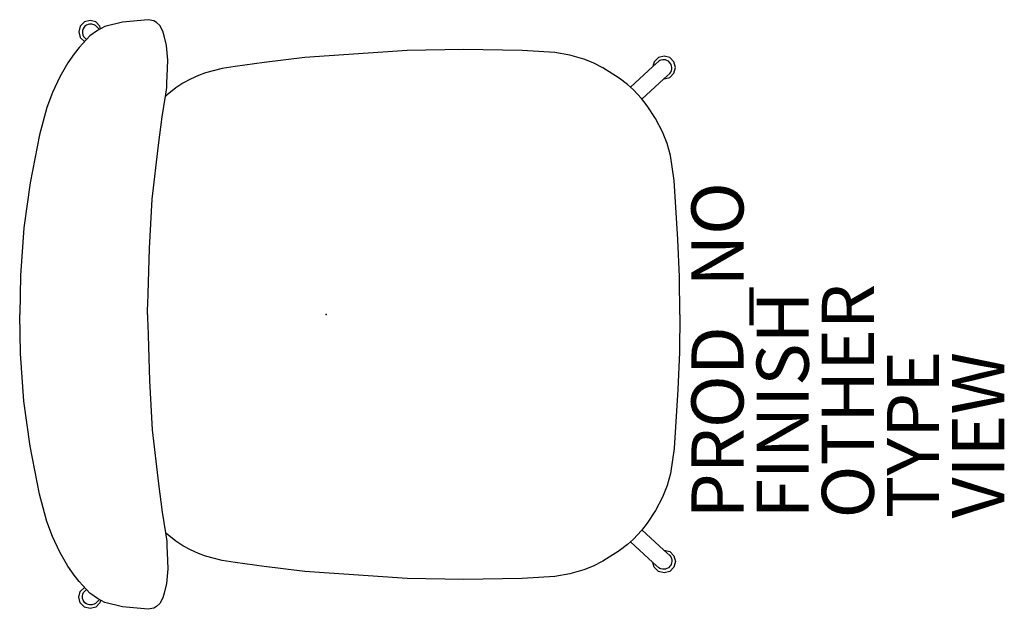
# Model space of a CAD drawing. Units: inches. Extents: x -11.8 to 26, y -11.3 to 11.3.
import ezdxf

# ---------------------------------------------------------------- set-up
doc = ezdxf.new("R2010")
doc.units = ezdxf.units.IN
doc.header["$MEASUREMENT"] = 0
for name, color, linetype in [('SEAT', 5, 'Continuous'), ('SEAT-FINISH', 7, 'Continuous'), ('SEAT-OTHER', 7, 'Continuous'), ('SEAT-PROD_NO', 7, 'Continuous'), ('SEAT-TYPE', 7, 'Continuous'), ('SEAT-VIEW', 7, 'Continuous')]:
    doc.layers.add(name, color=color, linetype=linetype)
doc.styles.get("Standard").update_dxf_attribs({"font": 'arial.ttf'})

msp = doc.modelspace()

# ---------------------------------------------------------------- linework, layer by layer
at = {"layer": 'SEAT'}
for p, q in [((-9.436, 11.052), (-9.495, 10.834)), ((-9.276, 11.211), (-9.436, 11.052)), ((-9.289, 11.003), (-9.323, 10.949)), ((-9.255, 11.042), (-9.289, 11.003)), ((-9.058, 11.269), (-9.276, 11.211)), ((-9.197, 11.086), (-9.255, 11.042)), ((-9.136, 11.114), (-9.197, 11.086)), ((-9.078, 11.127), (-9.136, 11.114)), ((-9.036, 11.129), (-9.078, 11.127)), ((-8.841, 11.21), (-9.058, 11.269)), ((-8.996, 11.127), (-9.036, 11.129)), ((-8.95, 11.117), (-8.996, 11.127)), ((-8.909, 11.102), (-8.95, 11.117)), ((-8.853, 11.07), (-8.909, 11.102)), ((-8.697, 10.926), (-8.853, 11.07)), ((-8.682, 11.051), (-8.841, 11.21)), ((-8.496, 11.037), (-8.771, 10.885)), ((-8.655, 10.95), (-8.682, 11.051)), ((-7.811, 11.202), (-8.496, 11.037)), ((-6.837, 11.295), (-7.811, 11.202)), ((-6.617, 11.25), (-6.837, 11.295)), ((-6.512, 11.183), (-6.617, 11.25)), ((-6.389, 11.068), (-6.512, 11.183)), ((-6.271, 10.861), (-6.389, 11.068)), ((-9.495, 10.834), (-9.437, 10.616)), ((-9.437, 10.616), (-9.279, 10.456)), ((-9.346, 10.887), (-9.353, 10.829)), ((-9.353, 10.829), (-9.352, 10.776)), ((-9.352, 10.776), (-9.338, 10.713)), ((-9.323, 10.949), (-9.346, 10.887)), ((-9.066, 10.68), (-9.34, 10.385)), ((-9.338, 10.713), (-9.311, 10.655)), ((-9.311, 10.655), (-9.28, 10.609)), ((-9.28, 10.609), (-9.2, 10.536)), ((-8.771, 10.885), (-9.066, 10.68)), ((-6.215, 10.678), (-6.271, 10.861)), ((-6.125, 10.313), (-6.215, 10.678)), ((-9.484, 10.235), (-9.673, 9.99)), ((-9.34, 10.385), (-9.484, 10.235)), ((-9.279, 10.456), (-9.275, 10.455)), ((-6.081, 9.748), (-6.125, 10.313)), ((-9.673, 9.99), (-9.909, 9.638)), ((-0.818, 9.842), (-2.385, 9.659)), ((3.101, 10.112), (-0.818, 9.842)), ((5.265, 10.15), (3.101, 10.112)), ((7.51, 10.114), (5.265, 10.15)), ((8.763, 10.037), (7.51, 10.114)), ((9.344, 9.936), (8.763, 10.037)), ((9.877, 9.777), (9.344, 9.936)), ((12.734, 9.841), (12.575, 9.682)), ((12.952, 9.9), (12.734, 9.841)), ((13.169, 9.842), (12.952, 9.9)), ((13.33, 9.683), (13.169, 9.842)), ((-9.909, 9.638), (-10.22, 9.106)), ((-6.105, 9.119), (-6.081, 9.748)), ((-3.498, 9.508), (-3.996, 9.42)), ((-2.385, 9.659), (-3.498, 9.508)), ((10.228, 9.639), (9.877, 9.777)), ((10.603, 9.457), (10.228, 9.639)), ((11.236, 9.056), (10.603, 9.457)), ((12.525, 9.496), (11.666, 8.705)), ((12.75, 9.702), (12.525, 9.496)), ((12.575, 9.682), (12.525, 9.496)), ((12.794, 9.729), (12.75, 9.702)), ((12.832, 9.746), (12.794, 9.729)), ((12.9, 9.76), (12.832, 9.746)), ((12.954, 9.763), (12.9, 9.76)), ((13.008, 9.755), (12.954, 9.763)), ((13.064, 9.735), (13.008, 9.755)), ((13.123, 9.701), (13.064, 9.735)), ((13.188, 9.636), (13.123, 9.701)), ((13.222, 9.579), (13.188, 9.636)), ((13.243, 9.52), (13.222, 9.579)), ((13.25, 9.461), (13.243, 9.52)), ((13.249, 9.408), (13.25, 9.461)), ((13.329, 9.245), (13.388, 9.465)), ((13.388, 9.465), (13.33, 9.683)), ((-10.22, 9.106), (-10.496, 8.51)), ((-6.113, 8.908), (-6.105, 9.119)), ((-4.908, 9.156), (-5.203, 9.023)), ((-4.633, 9.261), (-4.908, 9.156)), ((-3.996, 9.42), (-4.633, 9.261)), ((12.946, 9.03), (13.175, 9.24)), ((12.953, 9.028), (13.172, 9.087)), ((13.172, 9.087), (13.329, 9.245)), ((13.175, 9.24), (13.21, 9.291)), ((13.21, 9.291), (13.235, 9.348)), ((13.235, 9.348), (13.249, 9.408)), ((-6.172, 8.359), (-6.121, 8.702)), ((-6.121, 8.702), (-6.113, 8.908)), ((-5.5, 8.867), (-5.774, 8.683)), ((-5.203, 9.023), (-5.5, 8.867)), ((11.549, 8.809), (11.236, 9.056)), ((11.775, 8.607), (11.549, 8.809)), ((12.101, 8.249), (12.946, 9.03)), ((12.946, 9.03), (12.953, 9.028)), ((-10.496, 8.51), (-10.712, 7.934)), ((-6.29, 7.571), (-6.17, 8.36)), ((-6.109, 8.419), (-6.172, 8.359)), ((-5.774, 8.683), (-6.109, 8.419)), ((12.084, 8.27), (11.775, 8.607)), ((-10.712, 7.934), (-10.998, 6.885)), ((12.308, 7.989), (12.084, 8.27)), ((12.625, 7.51), (12.308, 7.989)), ((-6.434, 6.49), (-6.29, 7.571)), ((12.887, 7), (12.625, 7.51)), ((-10.998, 6.885), (-11.356, 5.045)), ((13.068, 6.546), (12.887, 7)), ((-6.675, 4.42), (-6.434, 6.49)), ((13.195, 6.093), (13.068, 6.546)), ((13.335, 5.139), (13.195, 6.093)), ((-11.356, 5.045), (-11.598, 3.32)), ((13.485, 2.879), (13.335, 5.139)), ((-6.778, 2.529), (-6.675, 4.42)), ((-11.598, 3.32), (-11.728, 1.493)), ((13.539, 1.44), (13.485, 2.879)), ((-6.833, 0.807), (-6.778, 2.529)), ((-11.728, 1.493), (-11.759, 0)), ((13.552, 0), (13.539, 1.44)), ((-6.846, 0.394), (-6.833, 0.807)), ((-6.854, 0.194), (-6.846, 0.394)), ((-11.728, -1.493), (-11.759, 0)), ((-6.86, 0), (-6.857, 0.068)), ((-6.86, 0), (-6.857, -0.068)), ((-6.857, 0.068), (-6.854, 0.194)), ((13.552, 0), (13.539, -1.44)), ((-6.857, -0.068), (-6.854, -0.194)), ((-6.854, -0.194), (-6.846, -0.394)), ((-6.846, -0.394), (-6.833, -0.807)), ((-6.833, -0.807), (-6.778, -2.529)), ((-11.598, -3.32), (-11.728, -1.493)), ((13.539, -1.44), (13.485, -2.879)), ((-6.778, -2.529), (-6.675, -4.42)), ((13.485, -2.879), (13.335, -5.139)), ((-11.356, -5.045), (-11.598, -3.32)), ((-6.675, -4.42), (-6.434, -6.49)), ((-10.998, -6.885), (-11.356, -5.045)), ((13.335, -5.139), (13.195, -6.093)), ((13.195, -6.093), (13.068, -6.546)), ((-6.434, -6.49), (-6.29, -7.571)), ((13.068, -6.546), (12.887, -7)), ((-10.712, -7.934), (-10.998, -6.885)), ((12.887, -7), (12.625, -7.51)), ((12.625, -7.51), (12.308, -7.989)), ((-6.29, -7.571), (-6.17, -8.36)), ((-10.496, -8.51), (-10.712, -7.934)), ((12.084, -8.27), (11.775, -8.607)), ((12.308, -7.989), (12.084, -8.27)), ((12.101, -8.249), (12.946, -9.03)), ((-10.22, -9.106), (-10.496, -8.51)), ((-6.109, -8.419), (-6.172, -8.359)), ((-6.172, -8.359), (-6.121, -8.702)), ((-5.774, -8.683), (-6.109, -8.419)), ((-5.5, -8.867), (-5.774, -8.683)), ((11.775, -8.607), (11.549, -8.809)), ((-6.121, -8.702), (-6.113, -8.908)), ((-6.113, -8.908), (-6.105, -9.119)), ((-5.203, -9.023), (-5.5, -8.867)), ((-4.908, -9.156), (-5.203, -9.023)), ((11.236, -9.056), (10.603, -9.457)), ((11.549, -8.809), (11.236, -9.056)), ((12.525, -9.496), (11.666, -8.705)), ((12.946, -9.03), (12.953, -9.028)), ((12.946, -9.03), (13.175, -9.24)), ((12.953, -9.028), (13.172, -9.087)), ((-9.909, -9.638), (-10.22, -9.106)), ((-6.105, -9.119), (-6.081, -9.748)), ((-4.633, -9.261), (-4.908, -9.156)), ((-3.996, -9.42), (-4.633, -9.261)), ((-3.498, -9.508), (-3.996, -9.42)), ((13.172, -9.087), (13.329, -9.245)), ((13.175, -9.24), (13.21, -9.291)), ((13.21, -9.291), (13.235, -9.348)), ((13.235, -9.348), (13.249, -9.408)), ((13.249, -9.408), (13.25, -9.461)), ((13.329, -9.245), (13.388, -9.465)), ((-9.673, -9.99), (-9.909, -9.638)), ((-6.081, -9.748), (-6.125, -10.313)), ((-2.385, -9.659), (-3.498, -9.508)), ((-0.818, -9.842), (-2.385, -9.659)), ((9.877, -9.777), (9.344, -9.936)), ((10.228, -9.639), (9.877, -9.777)), ((10.603, -9.457), (10.228, -9.639)), ((12.575, -9.682), (12.525, -9.496)), ((12.75, -9.702), (12.525, -9.496)), ((12.734, -9.841), (12.575, -9.682)), ((12.794, -9.729), (12.75, -9.702)), ((12.832, -9.746), (12.794, -9.729)), ((12.9, -9.76), (12.832, -9.746)), ((12.954, -9.763), (12.9, -9.76)), ((13.008, -9.755), (12.954, -9.763)), ((13.064, -9.735), (13.008, -9.755)), ((13.123, -9.701), (13.064, -9.735)), ((13.188, -9.636), (13.123, -9.701)), ((13.33, -9.683), (13.169, -9.842)), ((13.222, -9.579), (13.188, -9.636)), ((13.243, -9.52), (13.222, -9.579)), ((13.25, -9.461), (13.243, -9.52)), ((13.388, -9.465), (13.33, -9.683)), ((-9.484, -10.235), (-9.673, -9.99)), ((3.101, -10.112), (-0.818, -9.842)), ((5.265, -10.15), (3.101, -10.112)), ((7.51, -10.114), (5.265, -10.15)), ((8.763, -10.037), (7.51, -10.114)), ((9.344, -9.936), (8.763, -10.037)), ((12.952, -9.9), (12.734, -9.841)), ((13.169, -9.842), (12.952, -9.9)), ((-9.34, -10.385), (-9.484, -10.235)), ((-9.437, -10.616), (-9.279, -10.456)), ((-9.066, -10.68), (-9.34, -10.385)), ((-9.28, -10.609), (-9.2, -10.536)), ((-9.279, -10.456), (-9.275, -10.455)), ((-6.125, -10.313), (-6.215, -10.678)), ((-9.495, -10.834), (-9.437, -10.616)), ((-9.436, -11.052), (-9.495, -10.834)), ((-9.353, -10.829), (-9.352, -10.776)), ((-9.346, -10.887), (-9.353, -10.829)), ((-9.352, -10.776), (-9.338, -10.713)), ((-9.323, -10.949), (-9.346, -10.887)), ((-9.338, -10.713), (-9.311, -10.655)), ((-9.289, -11.003), (-9.323, -10.949)), ((-9.311, -10.655), (-9.28, -10.609)), ((-8.771, -10.885), (-9.066, -10.68)), ((-8.697, -10.926), (-8.853, -11.07)), ((-8.496, -11.037), (-8.771, -10.885)), ((-8.655, -10.95), (-8.682, -11.051)), ((-6.271, -10.861), (-6.389, -11.068)), ((-6.215, -10.678), (-6.271, -10.861)), ((-9.276, -11.211), (-9.436, -11.052)), ((-9.255, -11.042), (-9.289, -11.003)), ((-9.058, -11.269), (-9.276, -11.211)), ((-9.197, -11.086), (-9.255, -11.042)), ((-9.136, -11.114), (-9.197, -11.086)), ((-9.078, -11.127), (-9.136, -11.114)), ((-9.036, -11.129), (-9.078, -11.127)), ((-8.841, -11.21), (-9.058, -11.269)), ((-8.996, -11.127), (-9.036, -11.129)), ((-8.95, -11.117), (-8.996, -11.127)), ((-8.909, -11.102), (-8.95, -11.117)), ((-8.853, -11.07), (-8.909, -11.102)), ((-8.682, -11.051), (-8.841, -11.21)), ((-7.811, -11.202), (-8.496, -11.037)), ((-6.837, -11.295), (-7.811, -11.202)), ((-6.617, -11.25), (-6.837, -11.295)), ((-6.512, -11.183), (-6.617, -11.25)), ((-6.389, -11.068), (-6.512, -11.183))]:
    msp.add_line(p, q, dxfattribs=at)
msp.add_point((0, 0), dxfattribs=at)

# ---------------------------------------------------------------- texts
at = {"layer": 'SEAT-FINISH'}
msp.add_attdef('FINISH', (18.5, -7.811), '', height=2, rotation=90, dxfattribs=at)
at = {"layer": 'SEAT-OTHER'}
msp.add_attdef('OTHER', (21, -7.811), '', height=2, rotation=90, dxfattribs=at)
at = {"layer": 'SEAT-PROD_NO', "flags": 8}
msp.add_attdef('PROD_NO', (16, -7.811), 'SEDC100U', height=2, rotation=90, dxfattribs=at)
at = {"layer": 'SEAT-TYPE', "flags": 2}
msp.add_attdef('TYPE', (23.5, -7.811), 'SEAT', height=2, rotation=90, dxfattribs=at)
at = {"layer": 'SEAT-VIEW', "flags": 2}
msp.add_attdef('VIEW', (26, -7.811), 'P', height=2, rotation=90, dxfattribs=at)

doc.saveas('drawing.dxf')
